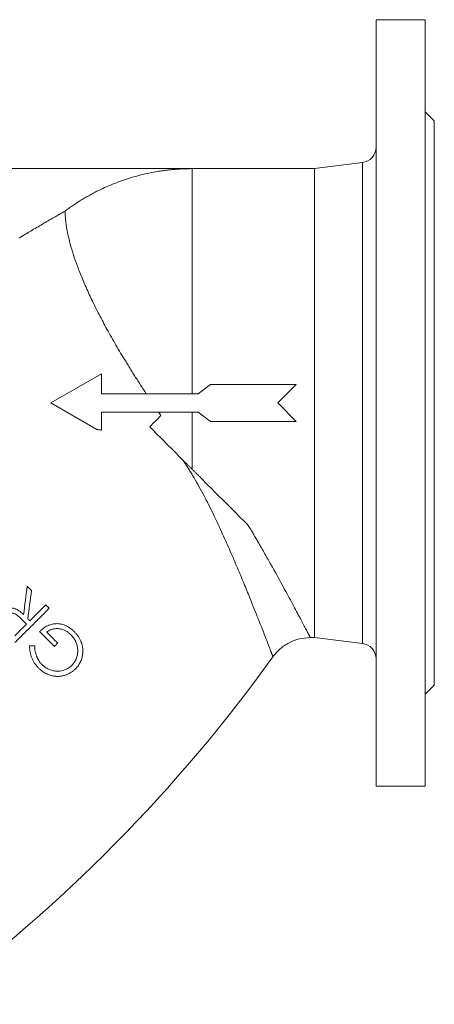
# Model space of a CAD drawing. Units: millimetres. Extents: x 23 to 1413, y 61 to 826.
# Drawn here: x 288 to 423, y 505 to 826 of the extents above; entities that cross this region are included whole.
import ezdxf

# ---------------------------------------------------------------- set-up
doc = ezdxf.new("R2010")
doc.units = ezdxf.units.MM

msp = doc.modelspace()

# ---------------------------------------------------------------- linework, layer by layer
at = {"color": 7, "linetype": 'Continuous', "lineweight": 15}
for p, q in [((419.95, 825.65), (403.95, 825.65)), ((422.95, 792.65), (419.95, 795.65)), ((344.03, 777.15), (214.47, 777.15)), ((383.95, 777.15), (344.03, 777.15)), ((344.03, 703.65), (344.03, 777.15)), ((399.56, 779.07), (383.95, 777.15)), ((383.95, 624.15), (383.95, 777.15)), ((297.95, 700.65), (314.45, 710.18)), ((314.45, 710.18), (314.45, 703.65)), ((345.95, 703.65), (349.95, 706.65)), ((377.95, 706.65), (349.95, 706.65)), ((314.45, 703.65), (345.95, 703.65)), ((312.89, 692.03), (297.95, 700.65)), ((345.95, 697.65), (314.45, 697.65)), ((314.45, 697.65), (314.45, 691.79)), ((344.03, 697.65), (344.03, 679.01)), ((345.95, 697.65), (349.95, 694.65)), ((349.95, 694.65), (377.95, 694.65)), ((382.54, 624.15), (383.95, 624.15)), ((383.95, 624.15), (399.56, 622.23)), ((419.95, 605.65), (422.95, 608.65)), ((403.95, 575.65), (419.95, 575.65))]:
    msp.add_line(p, q, dxfattribs=at)
at = {"color": 144, "linetype": 'Continuous', "lineweight": 0}
for p, q in [((343.91, 777.07), (344.03, 777.15)), ((371.95, 700.65), (377.95, 706.65)), ((377.95, 694.65), (371.95, 700.65))]:
    msp.add_line(p, q, dxfattribs=at)
at = {"color": 8, "linetype": 'Continuous', "lineweight": 15}
msp.add_line((399.56, 622.23), (399.56, 779.07), dxfattribs=at)
at = {"color": 7, "linetype": 'Continuous', "lineweight": 15}
for centre, radius, start, end in [((398.95, 784.03), 5, 277, 0), ((398.95, 617.27), 5, 0, 83), ((-47.05, 917.85), 514, 306.4788, 324.2991)]:
    msp.add_arc(centre, radius, start, end, dxfattribs=at)
for points, knots in [([(403.95, 575.65), (403.95, 575.65), (403.95, 576.46), (403.95, 579.65), (403.95, 582.03), (403.95, 588.3), (403.95, 592.17), (403.95, 601.26), (403.95, 606.48), (403.95, 618.05), (403.95, 624.4), (403.95, 638.01), (403.95, 645.26), (403.95, 660.37), (403.95, 668.24), (403.95, 684.29), (403.95, 692.47), (403.95, 708.83), (403.95, 717.01), (403.95, 733.06), (403.95, 740.93), (403.95, 756.04), (403.95, 763.29), (403.95, 776.9), (403.95, 783.25), (403.95, 794.82), (403.95, 800.04), (403.95, 809.13), (403.95, 813), (403.95, 819.27), (403.95, 821.65), (403.95, 824.84), (403.95, 825.65), (403.95, 825.65)], [0, 0, 0, 0, 0.0625, 0.0625, 0.125, 0.125, 0.1875, 0.1875, 0.25, 0.25, 0.3125, 0.3125, 0.375, 0.375, 0.4375, 0.4375, 0.5, 0.5, 0.5625, 0.5625, 0.625, 0.625, 0.6875, 0.6875, 0.75, 0.75, 0.8125, 0.8125, 0.875, 0.875, 0.9375, 0.9375, 1, 1, 1, 1]), ([(419.95, 825.65), (419.95, 825.65), (419.95, 824.84), (419.95, 821.65), (419.95, 819.27), (419.95, 813), (419.95, 809.13), (419.95, 800.04), (419.95, 794.82), (419.95, 783.25), (419.95, 776.9), (419.95, 763.29), (419.95, 756.04), (419.95, 740.93), (419.95, 733.06), (419.95, 717.01), (419.95, 708.83), (419.95, 692.47), (419.95, 684.29), (419.95, 668.24), (419.95, 660.37), (419.95, 645.26), (419.95, 638.01), (419.95, 624.4), (419.95, 618.05), (419.95, 606.48), (419.95, 601.26), (419.95, 592.17), (419.95, 588.3), (419.95, 582.03), (419.95, 579.65), (419.95, 576.46), (419.95, 575.65), (419.95, 575.65)], [0, 0, 0, 0, 0.0625, 0.0625, 0.125, 0.125, 0.1875, 0.1875, 0.25, 0.25, 0.3125, 0.3125, 0.375, 0.375, 0.4375, 0.4375, 0.5, 0.5, 0.5625, 0.5625, 0.625, 0.625, 0.6875, 0.6875, 0.75, 0.75, 0.8125, 0.8125, 0.875, 0.875, 0.9375, 0.9375, 1, 1, 1, 1]), ([(422.95, 792.65), (422.95, 792.65), (422.95, 792.06), (422.95, 789.71), (422.95, 787.95), (422.95, 783.34), (422.95, 780.49), (422.95, 773.8), (422.95, 769.96), (422.95, 761.45), (422.95, 756.77), (422.95, 746.76), (422.95, 741.42), (422.95, 730.29), (422.95, 724.5), (422.95, 712.69), (422.95, 706.67), (422.95, 694.63), (422.95, 688.61), (422.95, 676.8), (422.95, 671.01), (422.95, 659.88), (422.95, 654.54), (422.95, 644.53), (422.95, 639.85), (422.95, 631.34), (422.95, 627.5), (422.95, 620.81), (422.95, 617.96), (422.95, 613.35), (422.95, 611.59), (422.95, 609.24), (422.95, 608.65), (422.95, 608.65)], [0, 0, 0, 0, 0.0625, 0.0625, 0.125, 0.125, 0.1875, 0.1875, 0.25, 0.25, 0.3125, 0.3125, 0.375, 0.375, 0.4375, 0.4375, 0.5, 0.5, 0.5625, 0.5625, 0.625, 0.625, 0.6875, 0.6875, 0.75, 0.75, 0.8125, 0.8125, 0.875, 0.875, 0.9375, 0.9375, 1, 1, 1, 1]), ([(302.6, 763.23), (302.83, 763.4), (303.27, 763.73), (303.95, 764.22), (304.63, 764.7), (305.32, 765.18), (306.02, 765.64), (306.71, 766.1), (307.42, 766.54), (308.13, 766.98), (308.84, 767.41), (309.56, 767.83), (310.29, 768.25), (311.02, 768.65), (313.14, 769.79), (316.74, 771.52), (321.94, 773.51), (327.29, 775.09), (331.47, 775.95), (334.36, 776.39), (335.95, 776.6), (337.53, 776.77), (339.12, 776.9), (340.72, 777), (342.31, 777.06), (343.38, 777.07), (343.91, 777.07)], [0, 0, 0, 0, 0.018874, 0.037733, 0.056579, 0.075415, 0.094245, 0.113069, 0.131893, 0.150717, 0.169545, 0.188381, 0.207225, 0.226082, 0.244954, 0.370266, 0.495588, 0.621674, 0.747772, 0.783849, 0.819878, 0.85588, 0.891874, 0.927879, 0.963915, 1, 1, 1, 1]), ([(302.6, 763.23), (302, 762.89), (300.77, 762.19), (298.92, 761.14), (297.06, 760.06), (295.18, 758.97), (293.29, 757.85), (291.37, 756.71), (289.44, 755.55), (288.16, 754.77), (287.51, 754.38)], [0, 0, 0, 0, 0.119977, 0.241389, 0.364236, 0.488518, 0.614236, 0.741389, 0.869977, 1, 1, 1, 1]), ([(329.06, 703.65), (328.91, 703.89), (328.6, 704.36), (328.13, 705.07), (327.67, 705.78), (327.2, 706.49), (326.74, 707.21), (326.28, 707.92), (325.82, 708.64), (325.37, 709.36), (324.91, 710.07), (324.46, 710.79), (324.01, 711.51), (323.56, 712.23), (323.12, 712.95), (322.68, 713.67), (321.86, 715), (320.68, 716.96), (319.17, 719.53), (317.69, 722.13), (315.82, 725.47), (313.6, 729.64), (311.65, 733.57), (310.18, 736.7), (308.85, 739.67), (307.35, 743.27), (305.88, 747.25), (304.7, 750.88), (303.83, 754.15), (303.32, 756.54), (303.03, 758.23), (302.87, 759.38), (302.75, 760.38), (302.68, 761.26), (302.64, 761.98), (302.62, 762.45), (302.61, 762.74), (302.61, 762.9), (302.61, 763.04), (302.61, 763.15), (302.6, 763.2), (302.6, 763.23)], [0, 0, 0, 0, 0.0082209, 0.0164627, 0.0247254, 0.0330089, 0.0413131, 0.0496381, 0.0579837, 0.06635, 0.0747368, 0.0831441, 0.0915719, 0.1000201, 0.1084886, 0.1169774, 0.1254865, 0.1557673, 0.1866411, 0.2181029, 0.2501472, 0.3101232, 0.3755723, 0.4049485, 0.4378508, 0.5002628, 0.5631418, 0.6256392, 0.6878828, 0.7503136, 0.7827188, 0.8132056, 0.8452162, 0.8755915, 0.907222, 0.9376707, 0.9504083, 0.9630066, 0.975469, 0.9877989, 1, 1, 1, 1]), ([(312.89, 692.03), (313.02, 692.01), (313.28, 691.98), (313.68, 691.92), (314.07, 691.86), (314.32, 691.81), (314.45, 691.79)], [0, 0, 0, 0, 0.253337, 0.504414, 0.753283, 1, 1, 1, 1]), ([(370.36, 617.9), (370.36, 617.9), (370.36, 617.91), (370.35, 617.92), (370.34, 617.94), (370.33, 617.98), (370.31, 618.02), (370.3, 618.07), (370.27, 618.13), (370.25, 618.2), (370.22, 618.27), (370.18, 618.36), (370.15, 618.46), (370.1, 618.56), (370.06, 618.68), (370.01, 618.8), (369.96, 618.94), (369.91, 619.08), (369.79, 619.39), (369.57, 619.95), (369.23, 620.85), (368.81, 621.92), (368.19, 623.53), (367.26, 625.93), (365.93, 629.31), (364.37, 633.24), (362.62, 637.6), (360.65, 642.42), (358.51, 647.54), (356.57, 652.04), (354.93, 655.77), (353.6, 658.71), (352.25, 661.61), (350.82, 664.6), (349.4, 667.47), (347.86, 670.47), (346.29, 673.38), (344.93, 675.78), (343.88, 677.55), (343.13, 678.76), (342.38, 679.93), (341.65, 681.06), (341.15, 681.78), (340.91, 682.14)], [0, 0, 0, 0, 0.007305, 0.014615, 0.021928, 0.029246, 0.036569, 0.043896, 0.051228, 0.058565, 0.065907, 0.073253, 0.080606, 0.087963, 0.095326, 0.102694, 0.110068, 0.117448, 0.124834, 0.155837, 0.187118, 0.218684, 0.25054, 0.31196, 0.375404, 0.436046, 0.500118, 0.562839, 0.625086, 0.687322, 0.718579, 0.749994, 0.784089, 0.812702, 0.84554, 0.874984, 0.907537, 0.93725, 0.950683, 0.963671, 0.976217, 0.988325, 1, 1, 1, 1]), ([(340.91, 682.14), (341.12, 681.92), (341.57, 681.48), (342.23, 680.81), (342.91, 680.14), (343.59, 679.45), (344.28, 678.76), (344.98, 678.06), (345.69, 677.36), (347.05, 676), (349.09, 673.96), (351.44, 671.6), (353.48, 669.56), (355.2, 667.85), (356.94, 666.1), (358.71, 664.34), (360.5, 662.55), (361.7, 661.35), (362.3, 660.74)], [0, 0, 0, 0, 0.029822, 0.060063, 0.090726, 0.121813, 0.153327, 0.185272, 0.217648, 0.250459, 0.372776, 0.500094, 0.579342, 0.660196, 0.742674, 0.82679, 0.912561, 1, 1, 1, 1]), ([(362.3, 660.74), (362.44, 660.51), (362.72, 660.04), (363.14, 659.35), (363.55, 658.65), (363.96, 657.96), (364.37, 657.27), (364.77, 656.59), (365.17, 655.9), (365.56, 655.22), (365.96, 654.55), (366.34, 653.88), (367.3, 652.21), (368.78, 649.61), (371.35, 645.03), (374.23, 639.78), (376.68, 635.22), (378.35, 632.1), (379.46, 630.01), (380.39, 628.24), (380.99, 627.11), (381.35, 626.43), (381.54, 626.06), (381.71, 625.73), (381.87, 625.43), (382.01, 625.16), (382.14, 624.92), (382.24, 624.72), (382.33, 624.54), (382.41, 624.4), (382.47, 624.29), (382.51, 624.21), (382.53, 624.16), (382.54, 624.15), (382.54, 624.15)], [0, 0, 0, 0, 0.011326, 0.022663, 0.034011, 0.045369, 0.056739, 0.068121, 0.079514, 0.09092, 0.102338, 0.113768, 0.125212, 0.187732, 0.249952, 0.376149, 0.499576, 0.563234, 0.626193, 0.688516, 0.750266, 0.769638, 0.788975, 0.808279, 0.827553, 0.846799, 0.866019, 0.885214, 0.904387, 0.923541, 0.942677, 0.961797, 0.980904, 1, 1, 1, 1]), ([(289.07, 631.64), (288.95, 631.75), (288.72, 631.98), (288.23, 632.41), (287.7, 632.83), (287.15, 633.18), (286.71, 633.41), (286.26, 633.58), (285.78, 633.7), (285.3, 633.77), (284.8, 633.76), (284.32, 633.7), (283.84, 633.56), (283.38, 633.37), (282.95, 633.13), (282.63, 632.89), (282.38, 632.67), (282.26, 632.55), (282.19, 632.49)], [0, 0, 0, 0, 0.062629, 0.125087, 0.249841, 0.316636, 0.375257, 0.43884, 0.50038, 0.562639, 0.624826, 0.687354, 0.749956, 0.812204, 0.875129, 0.937437, 0.963492, 1, 1, 1, 1]), ([(286.22, 622.51), (286.76, 623.05), (287.83, 624.12), (289.44, 625.73), (291.05, 627.34), (292.65, 628.94), (294.24, 630.53), (295.83, 632.12), (296.89, 633.18), (297.41, 633.71)], [0, 0, 0, 0, 0.144278, 0.288082, 0.431412, 0.574269, 0.716653, 0.858563, 1, 1, 1, 1]), ([(296.3, 634.83), (295.86, 634.39), (295, 633.53), (293.7, 632.23), (292.4, 630.92), (291.52, 630.05), (291.09, 629.62)], [0, 0, 0, 0, 0.248872, 0.498496, 0.748872, 1, 1, 1, 1]), ([(283.35, 631.33), (283.4, 631.37), (283.49, 631.45), (283.66, 631.6), (283.98, 631.82), (284.47, 632.03), (285.01, 632.13), (285.47, 632.13), (285.85, 632.05), (286.2, 631.93), (286.5, 631.78), (286.79, 631.6), (287.07, 631.39), (287.34, 631.17), (287.58, 630.96), (287.83, 630.73), (288, 630.57), (288.09, 630.47)], [0, 0, 0, 0, 0.036427, 0.062458, 0.124237, 0.248891, 0.348362, 0.423147, 0.498728, 0.560484, 0.624238, 0.683925, 0.749066, 0.81179, 0.87453, 0.927497, 1, 1, 1, 1]), ([(290, 628.53), (289.37, 627.9), (288.1, 626.63), (286.83, 625.36), (286.19, 624.72)], [0, 0, 0, 0, 0.499121, 1, 1, 1, 1]), ([(305.55, 626.13), (305.44, 626.24), (305.26, 626.41), (304.88, 626.76), (304.2, 627.31), (303.31, 627.87), (302.36, 628.27), (301.61, 628.51), (300.83, 628.65), (300.04, 628.7), (299.24, 628.67), (298.45, 628.55), (297.68, 628.33), (296.68, 627.92), (295.73, 627.36), (295, 626.78), (294.6, 626.41), (294.4, 626.22), (294.28, 626.11)], [0, 0, 0, 0, 0.0364434, 0.0624616, 0.1245536, 0.24884, 0.3121274, 0.3738525, 0.4359367, 0.4991107, 0.5618632, 0.6237785, 0.6854921, 0.7491302, 0.8743669, 0.9371339, 0.9633781, 1, 1, 1, 1]), ([(296.62, 625.93), (296.77, 626.04), (297.07, 626.26), (297.72, 626.62), (298.58, 626.94), (299.48, 627.07), (300.2, 627.08), (300.75, 627.03), (301.28, 626.93), (301.8, 626.79), (302.3, 626.6), (302.78, 626.37), (303.23, 626.1), (303.66, 625.8), (304.07, 625.46), (304.33, 625.22), (304.46, 625.09)], [0, 0, 0, 0, 0.062619, 0.124781, 0.249751, 0.374006, 0.435797, 0.499255, 0.56289, 0.624184, 0.688641, 0.749514, 0.811783, 0.874248, 0.937109, 1, 1, 1, 1]), ([(304.46, 625.09), (304.61, 624.93), (304.93, 624.61), (305.33, 624.07), (305.65, 623.61), (305.86, 623.21), (306.02, 622.91), (306.16, 622.59), (306.28, 622.27), (306.39, 621.95), (306.52, 621.52), (306.64, 620.96), (306.71, 620.35), (306.73, 619.81), (306.71, 619.35), (306.65, 618.8), (306.52, 618.18), (306.31, 617.49), (306.04, 616.83), (305.75, 616.3), (305.48, 615.92), (305.27, 615.63), (305.04, 615.35), (304.87, 615.17), (304.78, 615.09)], [0, 0, 0, 0, 0.062726, 0.124979, 0.187185, 0.217371, 0.249816, 0.280528, 0.312612, 0.344241, 0.374812, 0.435807, 0.499152, 0.53968, 0.581349, 0.624382, 0.686807, 0.74908, 0.813923, 0.874176, 0.905437, 0.936754, 0.968362, 1, 1, 1, 1]), ([(308.35, 619.1), (308.36, 619.27), (308.39, 619.6), (308.38, 620.26), (308.32, 620.92), (308.2, 621.56), (308.1, 621.95), (308, 622.27), (307.93, 622.5), (307.84, 622.74), (307.66, 623.18), (307.34, 623.84), (306.91, 624.52), (306.52, 625.04), (306.23, 625.41), (305.9, 625.77), (305.68, 626), (305.55, 626.13)], [0, 0, 0, 0, 0.0626822, 0.1249094, 0.248912, 0.3111702, 0.3738284, 0.4031817, 0.4366198, 0.4688689, 0.4990774, 0.6226239, 0.7487621, 0.811538, 0.8743843, 0.9295635, 1, 1, 1, 1]), ([(370.31, 617.84), (371.05, 618.75), (372.57, 620.6), (375.6, 622.59), (378.98, 623.91), (381.36, 624.07), (382.54, 624.15)], [0, 0, 0, 0, 0.246296, 0.4998334, 0.7534591, 1, 1, 1, 1]), ([(290.99, 621.5), (291, 621.32), (291.01, 620.98), (291.07, 620.3), (291.18, 619.45), (291.41, 618.46), (291.68, 617.66), (291.94, 617.05), (292.24, 616.45), (292.67, 615.72), (293.18, 615.06), (293.61, 614.56), (293.84, 614.32), (293.96, 614.2)], [0, 0, 0, 0, 0.062577, 0.124847, 0.248808, 0.374873, 0.497807, 0.558625, 0.623321, 0.748857, 0.874395, 0.937128, 1, 1, 1, 1]), ([(295.03, 615.35), (294.94, 615.45), (294.75, 615.65), (294.4, 616.06), (293.85, 616.86), (293.24, 618.11), (292.86, 619.46), (292.73, 620.43), (292.69, 621), (292.68, 621.28), (292.68, 621.45)], [0, 0, 0, 0, 0.0629037, 0.1254666, 0.2496546, 0.4993656, 0.7487859, 0.8738006, 0.9265612, 1, 1, 1, 1]), ([(305.98, 613.94), (306.08, 614.04), (306.24, 614.22), (306.57, 614.58), (306.93, 615.05), (307.33, 615.67), (307.66, 616.32), (307.93, 616.99), (308.14, 617.68), (308.25, 618.25), (308.31, 618.73), (308.34, 618.96), (308.35, 619.1)], [0, 0, 0, 0, 0.073314, 0.125424, 0.250844, 0.37756, 0.499946, 0.623847, 0.749998, 0.874816, 0.926679, 1, 1, 1, 1]), ([(293.96, 614.2), (294.07, 614.09), (294.27, 613.9), (294.58, 613.62), (294.88, 613.38), (295.32, 613.05), (295.89, 612.67), (296.61, 612.29), (297.37, 611.98), (298.03, 611.78), (298.56, 611.66), (298.97, 611.59), (299.37, 611.54), (299.87, 611.5), (300.45, 611.5), (301.06, 611.55), (301.61, 611.64), (302.11, 611.75), (302.61, 611.88), (303.2, 612.09), (303.88, 612.39), (304.63, 612.82), (305.22, 613.25), (305.66, 613.63), (305.87, 613.84), (305.98, 613.94)], [0, 0, 0, 0, 0.035793, 0.062718, 0.093593, 0.124861, 0.187175, 0.249013, 0.312221, 0.374571, 0.405472, 0.43673, 0.468576, 0.498918, 0.549746, 0.599582, 0.636505, 0.67458, 0.713051, 0.749528, 0.812575, 0.875023, 0.937219, 0.968503, 1, 1, 1, 1]), ([(304.78, 615.09), (304.7, 615.01), (304.53, 614.84), (304.17, 614.54), (303.69, 614.19), (303.08, 613.86), (302.46, 613.59), (301.74, 613.37), (301.04, 613.24), (300.35, 613.19), (299.75, 613.2), (299.11, 613.27), (298.46, 613.41), (297.82, 613.6), (297.21, 613.84), (296.62, 614.14), (296.15, 614.43), (295.79, 614.69), (295.54, 614.89), (295.29, 615.11), (295.12, 615.26), (295.03, 615.35)], [0, 0, 0, 0, 0.031436, 0.062665, 0.124828, 0.187412, 0.250174, 0.307156, 0.392984, 0.445181, 0.49998, 0.561725, 0.625046, 0.688144, 0.749422, 0.812246, 0.87445, 0.906172, 0.937186, 0.964377, 1, 1, 1, 1])]:
    msp.add_open_spline(points, degree=3, knots=knots, dxfattribs=at)
for points in [[(333.11, 697.65), (333.36, 697.29), (333.61, 696.92), (333.86, 696.56)], [(330.17, 692.87), (331.44, 694.14), (332.59, 695.29), (333.86, 696.56)], [(340.91, 682.14), (337.37, 685.67), (333.78, 689.27), (330.17, 692.87)], [(290.25, 640.87), (289.86, 637.8), (289.46, 634.72), (289.07, 631.64)], [(290.25, 640.87), (290.72, 640.4), (291.17, 639.95), (291.64, 639.49)], [(290.45, 630.26), (290.84, 633.33), (291.24, 636.41), (291.64, 639.49)], [(296.3, 634.83), (296.68, 634.45), (297.04, 634.09), (297.41, 633.71)], [(288.09, 630.47), (288.73, 629.82), (289.37, 629.18), (290, 628.53)], [(290.45, 630.26), (290.67, 630.04), (290.87, 629.84), (291.09, 629.62)], [(299.11, 621.28), (297.52, 622.88), (295.91, 624.48), (294.28, 626.11)], [(296.62, 625.93), (297.82, 624.73), (299, 623.55), (300.19, 622.36)], [(292.68, 621.45), (292.12, 621.46), (291.55, 621.48), (290.99, 621.5)], [(299.11, 621.28), (299.47, 621.64), (299.83, 622), (300.19, 622.36)]]:
    msp.add_open_spline(points, degree=3, dxfattribs=at)

doc.saveas('drawing.dxf')
